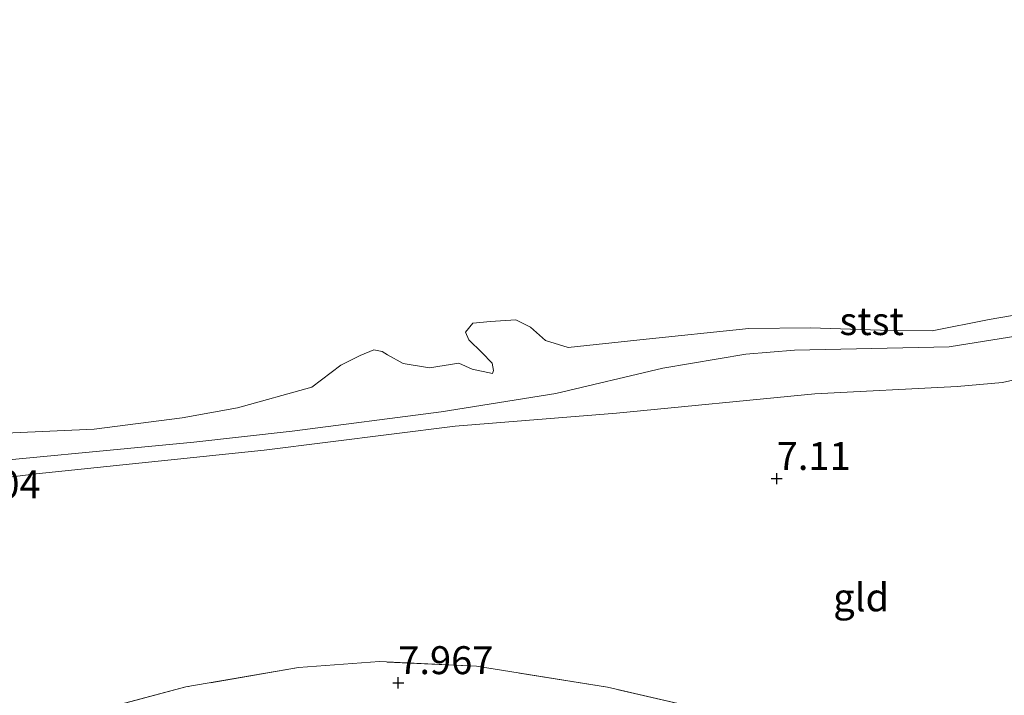
# Model space of a CAD drawing. Units: metres. Extents: x 159990 to 170008, y 432363 to 437328.
# Drawn here: x 162981 to 163070, y 433269 to 433329 of the extents above; entities that cross this region are included whole.
import ezdxf
from ezdxf.enums import TextEntityAlignment as Align

# ---------------------------------------------------------------- set-up
doc = ezdxf.new("R2010")
doc.units = ezdxf.units.M
doc.linetypes.add('IE-TERREINAFSCHEIDING', pattern=[10, 8, -2])
doc.layers.get('0').update_dxf_attribs({"lineweight": 25})
doc.layers.add('B-ME-GW-HOOGTEPUNT-S-B1', color=10, linetype='Continuous')
for name, color, linetype, lineweight in [('B-ME-GW-KRUINLIJN-L-B1', 93, 'Continuous', 18), ('B-ME-IE-GRONDWERKLIJN-GROND_INGERICHT-GV-B6', 253, 'Continuous', 18), ('B-ME-IE-TERREINAFSCHEIDING-RASTERHEKWERK-L-B1', 8, 'IE-TERREINAFSCHEIDING', 18), ('B-ME-OB-BEKLEDING-GV-B6', 253, 'Continuous', 18), ('B-ME-OB-WATERLIJN-L-B1', 133, 'OB-WATERLIJN', 18), ('B-ME-OG-WATER-GV-B6', 153, 'Continuous', 18)]:
    doc.layers.add(name, color=color, linetype=linetype, lineweight=lineweight)
doc.styles.add('NLCS-ISO', font='NLCS-ISO.TTF')
doc.linetypes.add('OB-WATERLIJN', pattern='A,10,[32,NLCS.SHX,S=2,R=0,X=0,Y=0],-12', length=22)

# ---------------------------------------------------------------- blocks, each defined once
blk = doc.blocks.new('hoogtepunt')
for p, q in [((-0.5, 0), (0.5, 0)), ((0, 0.5), (0, -0.5))]:
    blk.add_line(p, q)

msp = doc.modelspace()

# ---------------------------------------------------------------- linework, layer by layer
at = {"layer": 'B-ME-GW-KRUINLIJN-L-B1'}
msp.add_polyline3d([(162973.942, 433289.107, 6.134), (162997.092, 433291.308, 6.153), (163005.906, 433292.289, 6.11), (163019.243, 433294.042, 6.162), (163029.51, 433295.667, 6.171), (163039.09, 433297.928, 6.031), (163046.523, 433299.181, 5.736), (163050.881, 433299.544, 5.778), (163064.715, 433299.865, 5.778), (163079.835, 433302.274, 5.736), (163100.206, 433305.113, 5.741), (163121.242, 433307.693, 5.628), (163138.435, 433309.955, 5.698), (163157.369, 433312.058, 5.638), (163176.04, 433315.35, 5.567), (163194.744, 433317.934, 5.567)], dxfattribs=at)
at = {"layer": 'B-ME-IE-GRONDWERKLIJN-GROND_INGERICHT-GV-B6'}
for points in [[(162957.009, 433285.24, 6.351), (162982.97, 433288.475, 6.398), (163003.374, 433290.606, 6.477), (163020.491, 433292.76, 6.454), (163034.936, 433293.906, 6.154), (163052.698, 433295.653, 6.018), (163065.427, 433296.297, 6.393), (163069.501, 433296.655, 6.089), (163071.511, 433297.115, 5.929), (163073.303, 433298.249, 5.817), (163074.74, 433299.509, 5.784), (163080.937, 433301.013, 5.85), (163100.135, 433304.02, 5.808), (163117.998, 433306.262, 5.822), (163134.068, 433307.892, 5.901), (163154.464, 433310.07, 5.752), (163175.639, 433313.721, 5.7), (163199.288, 433317.107, 5.752)], [(162976.757, 433263.968, 8.241), (162986.149, 433266.661, 8.191), (162996.38, 433269.388, 8.161), (163006.455, 433271.119, 8.111), (163013.719, 433271.657, 8.013), (163022.398, 433271.259, 7.963), (163034.135, 433269.363, 7.988), (163042.9, 433267.335, 8.06), (163054.628, 433263.816, 8.136), (163063.515, 433261.213, 8.161), (163069.448, 433259.595, 8.157), (163072.461, 433258.634, 7.95), (163079.85, 433258.248, 7.583), (163082.525, 433258.314, 7.482), (163089.355, 433257.803, 7.089), (163093.246, 433257.229, 7.093), (163108.847, 433254.371, 7.026), (163127.132, 433252.053, 7.022), (163147.938, 433249.909, 6.924), (163163.944, 433248.268, 6.827), (163180.402, 433246.376, 6.857), (163196.705, 433244.062, 6.836)], [(163283.541, 433253.129, 6.604), (163225.983, 433240.032, 6.87), (163196.705, 433244.062, 6.836), (163180.402, 433246.376, 6.857), (163163.944, 433248.268, 6.827), (163147.938, 433249.909, 6.924), (163127.132, 433252.053, 7.022), (163108.847, 433254.371, 7.026), (163093.246, 433257.229, 7.093), (163089.355, 433257.803, 7.089), (163082.525, 433258.314, 7.482), (163079.85, 433258.248, 7.583), (163072.461, 433258.634, 7.95), (163069.448, 433259.595, 8.157), (163063.515, 433261.213, 8.161), (163054.628, 433263.816, 8.136), (163042.9, 433267.335, 8.06), (163034.135, 433269.363, 7.988), (163022.398, 433271.259, 7.963), (163013.719, 433271.657, 8.013), (163006.455, 433271.119, 8.111), (162996.38, 433269.388, 8.161), (162986.149, 433266.661, 8.191), (162976.757, 433263.968, 8.241)]]:
    msp.add_polyline3d(points, dxfattribs=at)
at = {"layer": 'B-ME-IE-TERREINAFSCHEIDING-RASTERHEKWERK-L-B1'}
msp.add_polyline3d([(163225.983, 433240.032, 6.87), (163196.705, 433244.062, 6.836), (163180.402, 433246.376, 6.857), (163163.944, 433248.268, 6.827), (163147.938, 433249.909, 6.924), (163127.132, 433252.053, 7.022), (163108.847, 433254.371, 7.026), (163093.246, 433257.229, 7.093), (163089.355, 433257.803, 7.089), (163082.525, 433258.314, 7.482), (163079.85, 433258.248, 7.583), (163072.461, 433258.634, 7.95), (163069.448, 433259.595, 8.157), (163063.515, 433261.213, 8.161), (163054.628, 433263.816, 8.136), (163042.9, 433267.335, 8.06), (163034.135, 433269.363, 7.988), (163022.398, 433271.259, 7.963), (163013.719, 433271.657, 8.013), (163006.455, 433271.119, 8.111), (162996.38, 433269.388, 8.161), (162986.149, 433266.661, 8.191), (162976.757, 433263.968, 8.241)], dxfattribs=at)
at = {"layer": 'B-ME-OB-BEKLEDING-GV-B6'}
for points in [[(163265.052, 433329.147, 5.26), (163265.194, 433327.431, 5.474), (163261.991, 433327.516, 5.516), (163254.408, 433327.092, 5.656), (163239.208, 433324.858, 5.656), (163226.475, 433322.405, 5.755), (163210.819, 433319.803, 5.708), (163194.744, 433317.934, 5.567), (163176.04, 433315.35, 5.567), (163157.369, 433312.058, 5.638), (163138.435, 433309.955, 5.698), (163121.242, 433307.693, 5.628), (163100.206, 433305.113, 5.741), (163079.835, 433302.274, 5.736), (163064.715, 433299.865, 5.778), (163050.881, 433299.544, 5.778), (163046.523, 433299.181, 5.736), (163039.09, 433297.928, 6.031), (163029.51, 433295.667, 6.171), (163019.243, 433294.042, 6.162), (163005.906, 433292.289, 6.11), (162997.092, 433291.308, 6.153), (162973.942, 433289.107, 6.134)], [(162973.942, 433289.107, 6.134), (162997.092, 433291.308, 6.153), (163005.906, 433292.289, 6.11), (163019.243, 433294.042, 6.162), (163029.51, 433295.667, 6.171), (163039.09, 433297.928, 6.031), (163046.523, 433299.181, 5.736), (163050.881, 433299.544, 5.778), (163064.715, 433299.865, 5.778), (163079.835, 433302.274, 5.736), (163100.206, 433305.113, 5.741), (163121.242, 433307.693, 5.628), (163138.435, 433309.955, 5.698), (163157.369, 433312.058, 5.638), (163176.04, 433315.35, 5.567), (163194.744, 433317.934, 5.567), (163210.819, 433319.803, 5.708), (163226.475, 433322.405, 5.755), (163239.208, 433324.858, 5.656), (163254.408, 433327.092, 5.656), (163261.991, 433327.516, 5.516), (163265.194, 433327.431, 5.474)], [(163199.288, 433317.107, 5.752), (163175.639, 433313.721, 5.7), (163154.464, 433310.07, 5.752), (163134.068, 433307.892, 5.901), (163117.998, 433306.262, 5.822), (163100.135, 433304.02, 5.808), (163080.937, 433301.013, 5.85), (163074.74, 433299.509, 5.784), (163073.303, 433298.249, 5.817), (163071.511, 433297.115, 5.929), (163069.501, 433296.655, 6.089), (163065.427, 433296.297, 6.393), (163052.698, 433295.653, 6.018), (163034.936, 433293.906, 6.154), (163020.491, 433292.76, 6.454), (163003.374, 433290.606, 6.477), (162982.97, 433288.475, 6.398), (162957.009, 433285.24, 6.351)], [(162972.909, 433291.803, 5.26), (162988.154, 433292.475, 5.26), (162996.059, 433293.481, 5.26), (163000.988, 433294.375, 5.26), (163007.641, 433296.248, 5.26), (163010.238, 433298.194, 5.26), (163011.98, 433299.081, 5.26), (163013.22, 433299.591, 5.26), (163013.961, 433299.44, 5.26), (163014.442, 433299.147, 5.26), (163015.824, 433298.351, 5.26), (163018.177, 433297.969, 5.26), (163020.81, 433298.399, 5.26), (163022.003, 433297.854, 5.26), (163023.833, 433297.473, 5.26), (163023.929, 433297.728, 5.26), (163023.812, 433298.373, 5.26), (163022.875, 433299.345, 5.26), (163021.72, 433300.467, 5.26), (163021.402, 433301.171, 5.26), (163022.068, 433301.958, 5.26), (163023.659, 433302.104, 5.26), (163025.912, 433302.274, 5.26), (163027.222, 433301.608, 5.26), (163028.578, 433300.427, 5.26), (163030.596, 433299.794, 5.26), (163037.036, 433300.486, 5.26), (163046.796, 433301.496, 5.26), (163052.306, 433301.544, 5.26), (163058.574, 433301.349, 5.26), (163063.2, 433301.284, 5.26), (163068.296, 433302.303, 5.26), (163072.312, 433302.984, 5.26)]]:
    msp.add_polyline3d(points, dxfattribs=at)
at = {"layer": 'B-ME-OB-WATERLIJN-L-B1'}
msp.add_polyline3d([(162972.909, 433291.803, 5.26), (162988.154, 433292.475, 5.26), (162996.059, 433293.481, 5.26), (163000.988, 433294.375, 5.26), (163007.641, 433296.248, 5.26), (163010.238, 433298.194, 5.26), (163011.98, 433299.081, 5.26), (163013.22, 433299.591, 5.26), (163013.961, 433299.44, 5.26), (163014.442, 433299.147, 5.26), (163015.824, 433298.351, 5.26), (163018.177, 433297.969, 5.26), (163020.81, 433298.399, 5.26), (163022.003, 433297.854, 5.26), (163023.833, 433297.473, 5.26), (163023.929, 433297.728, 5.26), (163023.812, 433298.373, 5.26), (163022.875, 433299.345, 5.26), (163021.72, 433300.467, 5.26), (163021.402, 433301.171, 5.26), (163022.068, 433301.958, 5.26), (163023.659, 433302.104, 5.26), (163025.912, 433302.274, 5.26), (163027.222, 433301.608, 5.26), (163028.578, 433300.427, 5.26), (163030.596, 433299.794, 5.26), (163037.036, 433300.486, 5.26), (163046.796, 433301.496, 5.26), (163052.306, 433301.544, 5.26), (163058.574, 433301.349, 5.26), (163063.2, 433301.284, 5.26), (163068.296, 433302.303, 5.26), (163072.312, 433302.984, 5.26)], dxfattribs=at)
at = {"layer": 'B-ME-OG-WATER-GV-B6'}
msp.add_polyline3d([(163072.312, 433302.984, 5.26), (163068.296, 433302.303, 5.26), (163063.2, 433301.284, 5.26), (163058.574, 433301.349, 5.26), (163052.306, 433301.544, 5.26), (163046.796, 433301.496, 5.26), (163037.036, 433300.486, 5.26), (163030.596, 433299.794, 5.26), (163028.578, 433300.427, 5.26), (163027.222, 433301.608, 5.26), (163025.912, 433302.274, 5.26), (163023.659, 433302.104, 5.26), (163022.068, 433301.958, 5.26), (163021.402, 433301.171, 5.26), (163021.72, 433300.467, 5.26), (163022.875, 433299.345, 5.26), (163023.812, 433298.373, 5.26), (163023.929, 433297.728, 5.26), (163023.833, 433297.473, 5.26), (163022.003, 433297.854, 5.26), (163020.81, 433298.399, 5.26), (163018.177, 433297.969, 5.26), (163015.824, 433298.351, 5.26), (163014.442, 433299.147, 5.26), (163013.961, 433299.44, 5.26), (163013.22, 433299.591, 5.26), (163011.98, 433299.081, 5.26), (163010.238, 433298.194, 5.26), (163007.641, 433296.248, 5.26), (163000.988, 433294.375, 5.26), (162996.059, 433293.481, 5.26), (162988.154, 433292.475, 5.26), (162972.909, 433291.803, 5.26)], dxfattribs=at)

# ---------------------------------------------------------------- block references
at = {"layer": 'B-ME-GW-HOOGTEPUNT-S-B1', "rotation": 90}
for p in [(163049.278, 433288.046, 7.11), (163049.278, 433288.046, 7.11), (163015.395, 433269.757, 7.967), (163015.395, 433269.757, 7.967)]:
    msp.add_blockref('hoogtepunt', p, dxfattribs=at)

# ---------------------------------------------------------------- texts
at = {"layer": 'B-ME-GW-HOOGTEPUNT-S-B1', "ltscale": 0.2, "style": 'NLCS-ISO'}
for s, p in [('7.11', (163049.278, 433288.046, 7.11)), ('7.11', (163049.278, 433288.046, 7.11)), ('6.604', (162974.853, 433285.512, 6.604)), ('6.604', (162974.853, 433285.512, 6.604)), ('7.967', (163015.395, 433269.757, 7.967)), ('7.967', (163015.395, 433269.757, 7.967))]:
    msp.add_text(s, height=2.5, dxfattribs=at).set_placement(p, align=Align.BOTTOM_LEFT)
at = {"layer": 'B-ME-IE-GRONDWERKLIJN-GROND_INGERICHT-GV-B6', "ltscale": 0.2, "style": 'NLCS-ISO'}
msp.add_text('gld', height=2.5, dxfattribs=at).set_placement((163056.8451, 433277.4145), align=Align.MIDDLE_CENTER)
at = {"layer": 'B-ME-OB-BEKLEDING-GV-B6', "ltscale": 0.2, "style": 'NLCS-ISO'}
msp.add_text('stst', height=2.5, dxfattribs=at).set_placement((163057.7797, 433302.1543), align=Align.MIDDLE_CENTER)

doc.saveas('drawing.dxf')
